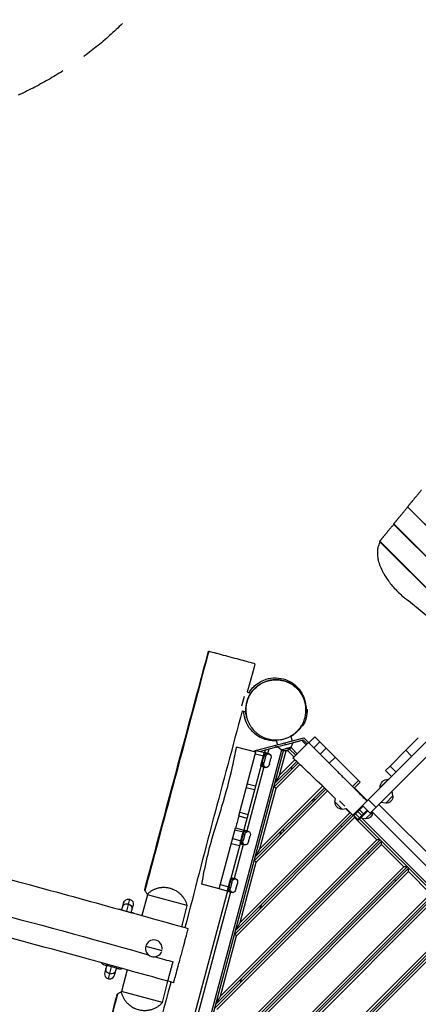
# Model space of a CAD drawing. Units: millimetres. Extents: x -6828 to 8325, y -4623 to 4703.
# Drawn here: x -2962 to -1969, y -1211 to 1241 of the extents above; entities that cross this region are included whole.
import ezdxf

# ---------------------------------------------------------------- set-up
doc = ezdxf.new("R2010")
doc.units = ezdxf.units.MM
doc.header["$LTSCALE"] = 20
doc.linetypes.add('HIDDEN', pattern=[9.525, 6.35, -3.175])
doc.layers.add('2d', color=230, linetype='Continuous')
doc.layers.add('ASTM-BufferZone', color=240, linetype='HIDDEN')

msp = doc.modelspace()

# ---------------------------------------------------------------- linework, layer by layer
at = {"layer": '2d'}
for p, q in [((-895.2, -1072.7), (-1995.5, 27.6)), ((-894.6, -1072.3), (-1995.1, 28.2)), ((-938.1, -1107.4), (-2030.2, -15.3)), ((-937.5, -1107), (-2029.8, -14.7)), ((-981, -1142.2), (-2065, -58.2)), ((-980.4, -1141.8), (-2064.6, -57.6)), ((-1786.8, -395.2), (-2131.9, -740.3)), ((-2088.7, -735.3), (-1768.2, -414.8)), ((-2394.8, -433.9), (-2385.9, -436.3)), ((-2385.9, -436.3), (-2385.9, -436.3)), ((-2402.5, -444.3), (-2409.1, -469)), ((-2407.5, -480.5), (-2398.4, -483)), ((-2248.6, -487.9), (-2245.7, -477.1)), ((-2247.9, -476.5), (-2245.7, -477.1)), ((-2256.5, -517.7), (-2253.7, -507.1)), ((-2248.2, -498.2), (-2250.5, -497.6)), ((-2259.4, -516.9), (-2259.4, -516.9)), ((-2258.7, -517.1), (-2256.5, -517.7)), ((-2323.1, -553), (-2323.1, -553)), ((-2322.9, -554), (-2319.9, -565)), ((-2301.6, -560.1), (-2254.2, -547.4)), ((-2301.6, -560.1), (-2300.3, -564.9)), ((-2300.3, -564.9), (-2255.7, -553)), ((-2286.4, -543.2), (-2286.4, -543.2)), ((-2286.4, -543.2), (-2286.4, -543.2)), ((-2286.2, -544.1), (-2283.2, -555.2)), ((-2286.2, -544.1), (-2283.2, -555.2)), ((-2285.3, -571.3), (-2280.9, -559.8)), ((-2242.2, -559.3), (-2281, -598.1)), ((-2280.9, -559.8), (-2255.6, -553)), ((-2247.9, -565), (-2259, -553.9)), ((-2255.6, -553), (-2255.7, -553)), ((-2255.7, -553), (-2245.8, -562.9)), ((-2255.6, -553), (-2245.8, -562.9)), ((-2242.2, -559.3), (-2254.2, -547.4)), ((-2254.2, -547.4), (-2242.2, -559.3)), ((-2241.5, -560), (-2226.7, -545.2)), ((-2241.4, -560.2), (-2176.1, -625.4)), ((-2229.3, -572.3), (-2214.4, -557.5)), ((-2113.5, -658.3), (-2226.7, -545.2)), ((-1968.5, -547.2), (-2000, -578.7)), ((-2350.5, -578.4), (-2634.4, -1638.2)), ((-2309.5, -578), (-2599.1, -1659)), ((-2593.6, -1659.8), (-2304.3, -580.1)), ((-2373.6, -583.7), (-2421.8, -570.7)), ((-2416, -742.1), (-2372.3, -578.8)), ((-2378, -580.6), (-2378.4, -582.4)), ((-2372.4, -579.1), (-2378, -580.6)), ((-2374.6, -587.3), (-2354.3, -592.7)), ((-2372.3, -578.8), (-2352, -584.3)), ((-2324.7, -566.3), (-2371.8, -578.9)), ((-2323.2, -571.1), (-2362.2, -581.5)), ((-2360.7, -616.6), (-2352.4, -585.8)), ((-2340.1, -587.5), (-2348.4, -585.3)), ((-2341.5, -576), (-2344.3, -586.3)), ((-2324.7, -566.3), (-2323.4, -571.1)), ((-2310, -577.9), (-2319.6, -570.1)), ((-2310.5, -577.6), (-2319.6, -570.1)), ((-2314.3, -640.6), (-2298.2, -580.3)), ((-2310, -577.9), (-2309.9, -577.9)), ((-2310, -577.9), (-2310, -577.9)), ((-2278.3, -595.4), (-2294.4, -579.3)), ((-2274.1, -591.1), (-2289.2, -576)), ((-2270.2, -587.3), (-2285.8, -571.7)), ((-2285.3, -571.3), (-2285.1, -570.6)), ((-2285.3, -571.3), (-2285.3, -571.3)), ((-2213.3, -588.2), (-2198.5, -573.4)), ((-2000, -578.7), (-2039.1, -617.8)), ((-1985.2, -593.6), (-2000, -578.7)), ((-2358.5, -608.4), (-2354.6, -593.9)), ((-2353.5, -609.8), (-2358.5, -608.4)), ((-2357.6, -608.7), (-2353.7, -594.2)), ((-2354.6, -593.9), (-2349.6, -595.3)), ((-2349.6, -595.3), (-2353.5, -609.8)), ((-2339.8, -613.5), (-2335.9, -598.9)), ((-2328.5, -670.3), (-2268, -609.9)), ((-2325.9, -660.7), (-2271.7, -606.5)), ((-2314.3, -640.6), (-2276.2, -602.4)), ((-2190.4, -611.1), (-2175.6, -596.3)), ((-2353.4, -620.2), (-2396.1, -779.5)), ((-2357.4, -619.1), (-2349.2, -621.3)), ((-2323.1, -673.4), (-2263.7, -614)), ((-2285.4, -620.2), (-2284, -625.8)), ((-2039.1, -617.8), (-2050, -628.7)), ((-2035.2, -643.6), (-2050, -628.7)), ((-2039.1, -617.8), (-2024.2, -632.6)), ((-2394.6, -662.1), (-2374.3, -667.5)), ((-2132.6, -668.9), (-2117.8, -654.1)), ((-2128.4, -673.2), (-2113.5, -658.3)), ((-2043.6, -651.3), (-2063.4, -671.1)), ((-2043.2, -651.6), (-2043.6, -651.3)), ((-2377, -677.5), (-2397.3, -672.1)), ((-2377.7, -853.9), (-2199.1, -675.3)), ((-2375.1, -844.2), (-2202.7, -671.8)), ((-2372.3, -857), (-2194.9, -679.5)), ((-2363.5, -824.1), (-2207.1, -667.7)), ((-2363.5, -824.1), (-2323.1, -673.4)), ((-2125.4, -674.4), (-2095.7, -704.1)), ((-2063, -671.4), (-2063.4, -671.1)), ((-2031.7, -692.4), (-2033.6, -680.2)), ((-2229.9, -706), (-2233.4, -702.5)), ((-2226.3, -702.5), (-2229.9, -699)), ((-2176.3, -707.2), (-2175, -699.1)), ((-2176.3, -707.2), (-2158.2, -725.4)), ((-2165.1, -704.3), (-2151.8, -717.6)), ((-2098.7, -702.9), (-2097.8, -702)), ((-2093.2, -701.6), (-2074.1, -720.7)), ((-2049.8, -710.5), (-2061.9, -708.5)), ((-2049.8, -710.5), (-2031.7, -692.4)), ((-2413.5, -732.7), (-2393.3, -738.2)), ((-2412.7, -1007.7), (-2139.4, -734.3)), ((-2158.2, -725.4), (-2148.6, -723.8)), ((-2139.4, -734.3), (-2149.7, -724)), ((-2129.3, -741.2), (-2119.4, -731.4)), ((-2126.8, -735.2), (-2113.4, -748.7)), ((-2121.2, -729.6), (-2119.4, -731.4)), ((-2115.1, -727.1), (-2119.4, -731.4)), ((-2107.7, -743), (-2119.4, -731.4)), ((-2103.5, -738.8), (-2116.9, -725.3)), ((-2106, -718), (-2115.1, -727.1)), ((-2107.8, -716.2), (-2088.7, -735.3)), ((-2088.7, -735.3), (-2107.8, -716.2)), ((-2088.7, -735.3), (-2107.8, -716.2)), ((-2105.2, -737), (-2096.1, -727.9)), ((-2103.5, -738.8), (-2094.4, -729.7)), ((-2100.2, -749.6), (-2083.1, -732.5)), ((-2088.7, -735.3), (-2088.7, -735.3)), ((-2084.5, -731.1), (-1653.8, -1161.7)), ((-2066.7, -713.3), (-1636.1, -1144)), ((-2426.9, -1037.4), (-2130, -740.5)), ((-2424.3, -1027.7), (-2134.3, -737.8)), ((-2421.5, -1040.5), (-2127.3, -746.4)), ((-2416, -742.1), (-2395.8, -747.5)), ((-2131.1, -739.5), (-2129.3, -741.2)), ((-2125, -737), (-2129.3, -741.2)), ((-2117.6, -752.9), (-2129.3, -741.2)), ((-2128.4, -736.8), (-2128.4, -736.8)), ((-2072.2, -801.5), (-2127.3, -746.4)), ((-2119.4, -751.1), (-2109.5, -741.3)), ((-2119.4, -751.1), (-2115.1, -746.9)), ((-2117.6, -752.9), (-2113.4, -748.7)), ((-2115, -750.2), (-1862.2, -1003)), ((-2107.7, -743), (-2113.4, -748.7)), ((-2100.2, -749.6), (-2112.3, -747.6)), ((-2105.2, -737), (-2109.5, -741.3)), ((-1670.9, -1186.5), (-2109.3, -748.1)), ((-2103.5, -738.8), (-2107.7, -743)), ((-2464.8, -924.1), (-2424.1, -772)), ((-2405.3, -783), (-2425.5, -777.5)), ((-2424.1, -772), (-2403.8, -777.4)), ((-2412.4, -809.7), (-2404.2, -779)), ((-2391.9, -780.6), (-2400.1, -778.4)), ((-2311.4, -780.6), (-2314, -790.2)), ((-2305.8, -778.7), (-2308.8, -777.9)), ((-2305.8, -778.7), (-2304.4, -773.5)), ((-2159.2, -769.7), (-2162.7, -766.2)), ((-2476, -1220.9), (-2060.2, -805)), ((-2473.4, -1211.3), (-2063.7, -801.5)), ((-2461.8, -1191.2), (-2072.2, -801.5)), ((-2431.1, -798.4), (-2410.8, -803.8)), ((-2410.3, -801.6), (-2406.4, -787.1)), ((-2405.2, -803), (-2410.3, -801.6)), ((-2405.4, -787.3), (-2409.3, -801.9)), ((-2406.4, -787.1), (-2401.3, -788.4)), ((-2401.3, -788.4), (-2405.2, -803)), ((-2391.6, -806.6), (-2387.7, -792.1)), ((-2470.6, -1224), (-2060.2, -813.5)), ((-2434.4, -810.6), (-2414.1, -816)), ((-2405.1, -813.3), (-2427.8, -897.9)), ((-2409.2, -812.2), (-2401, -814.4)), ((-2092, -836.9), (-2095.5, -833.3)), ((-2005, -868.7), (-2060.2, -813.5)), ((-2412.7, -1007.7), (-2372.3, -857)), ((-2525.2, -1404.4), (-1993, -872.2)), ((-2522.6, -1394.8), (-1996.5, -868.7)), ((-2519.8, -1407.5), (-1993, -880.7)), ((-2511, -1374.7), (-2005, -868.7)), ((-1937.8, -935.9), (-1993, -880.7)), ((-2444.2, -928.2), (-2435.9, -897.4)), ((-2442, -920), (-2438.1, -905.5)), ((-2437.2, -905.7), (-2441.1, -920.3)), ((-2438.1, -905.5), (-2433.1, -906.8)), ((-2433.1, -906.8), (-2437, -921.4)), ((-2423.6, -899), (-2431.9, -896.8)), ((-2024.8, -904), (-2028.3, -900.5)), ((-2436.8, -931.7), (-2532.6, -1289)), ((-2464.7, -923.7), (-2508.2, -912)), ((-2444.6, -929.6), (-2464.8, -924.1)), ((-2461.9, -913.1), (-2441.6, -918.6)), ((-2437, -921.4), (-2442, -920)), ((-2440.9, -930.6), (-2432.7, -932.8)), ((-2423.3, -925), (-2419.4, -910.5)), ((-2688.1, -949.7), (-2696, -979.3)), ((-2643.6, -938.4), (-2657.5, -990.4)), ((-2644.3, -937.2), (-2643.6, -938.4)), ((-2544.5, -964.9), (-2643.6, -938.4)), ((-2574.4, -1588), (-1925.8, -939.4)), ((-2571.8, -1578.3), (-1929.3, -935.9)), ((-2569, -1591.1), (-1925.8, -947.9)), ((-2560.2, -1558.2), (-1937.8, -935.9)), ((-2703.4, -958.6), (-2708.1, -976.4)), ((-2708.1, -976.1), (-2683.9, -982.6)), ((-2684.1, -983), (-2679.2, -965)), ((-2360.6, -964.1), (-2363.2, -973.7)), ((-2365.5, -1497.9), (-1870.7, -1003)), ((-2363.7, -1504.6), (-1862.2, -1003)), ((-2542.1, -1022.5), (-2541.9, -1022.5)), ((-2362.2, -1510.2), (-1858.6, -1006.6)), ((-2360.4, -1516.9), (-1858.6, -1015.1)), ((-2461.8, -1191.2), (-2421.5, -1040.5)), ((-2647.9, -1066.6), (-2607.5, -1077.4)), ((-2744.4, -1111.8), (-2750, -1132.4)), ((-2721.1, -1121.4), (-2745.3, -1114.9)), ((-2741.1, -1147.7), (-2733.2, -1118.2)), ((-2725.8, -1138.9), (-2720.3, -1118.5)), ((-2693.8, -1125.8), (-2708.3, -1179.8)), ((-2409.8, -1147.6), (-2412.4, -1157.3)), ((-2708.3, -1179.8), (-2709.6, -1180.6)), ((-2606.4, -1207.1), (-2708.3, -1179.8))]:
    msp.add_line(p, q, dxfattribs=at)
at = {"layer": '2d', "extrusion": (0, 0, -1)}
for centre, radius, start, end in [((2320.7, -478.8), 75, 178.7398, 211.2602), ((2300.7, -563.5), 17, 207.6751, 302.3392), ((2300.7, -563.5), 17, 251.1096, 302.329), ((2045.1, -669.5), 18.3, 355.1905, 94.8095), ((2141.3, -690.3), 22.5, 127.3377, 135), ((2159.1, -708.2), 17, 267.6679, 2.3321), ((2048.9, -693.3), 17, 177.6679, 272.3321), ((2099.3, -732.4), 17, 182.9128, 272.3321), ((2691.3, -961.8), 12.5, 15, 195)]:
    msp.add_arc(centre, radius, start, end, dxfattribs=at)
at = {"layer": '2d'}
for centre, radius, start, end in [((-2627.7, -1072), 21, 353.1878, 339.2108), ((-2737.9, -1135.7), 12.5, 165, 345)]:
    msp.add_arc(centre, radius, start, end, dxfattribs=at)
at = {"layer": '2d', "extrusion": (0, 0, -1)}
for centre, major_axis, ratio, start_param, end_param in [((-2301.6, -560.1), (-23.2, -6.2), 0.000811, 0, 1.570346), ((-2354.6, -593.9), (-2.58, -9.64), 0.000004, 3.708175, 4.712389), ((-2346.9, -596), (-2.58, -9.64), 0.707105, 1.570796, 3.141593), ((-2342.8, -597.1), (-2.58, -9.64), 0.707105, 1.570796, 3.141593), ((-2342.7, -597.1), (-2.58, -9.64), 0.707105, 3.141593, 4.712389), ((-2297.7, -574.6), (-12.1, -3.2), 0.000811, 6.282438, 9.425525), ((-2358.5, -608.4), (-2.58, -9.64), 0.000004, -1.570796, -0.566583), ((-2350.7, -610.5), (-2.58, -9.64), 0.707105, 0, 1.570796), ((-2346.6, -611.6), (-2.58, -9.64), 0.707105, 0, 1.570796), ((-2346.6, -611.6), (-2.58, -9.64), 0.707105, 4.712389, 6.283185), ((-2406.4, -787.1), (-2.58, -9.64), 0.000004, 3.708175, 4.712389), ((-2398.6, -789.2), (-2.58, -9.64), 0.707105, 1.570796, 3.141593), ((-2394.5, -790.3), (-2.58, -9.64), 0.707105, 1.570796, 3.141593), ((-2394.5, -790.3), (-2.58, -9.64), 0.707105, 3.141593, 4.712389), ((-2410.3, -801.6), (-2.58, -9.64), 0.000004, -1.570796, -0.566583), ((-2402.5, -803.7), (-2.58, -9.64), 0.707105, 0, 1.570796), ((-2398.4, -804.8), (-2.58, -9.64), 0.707105, 0, 1.570796), ((-2398.4, -804.8), (-2.58, -9.64), 0.707105, 4.712389, 6.283185), ((-2438.1, -905.5), (-2.58, -9.64), 0.000004, 3.708175, 4.712389), ((-2430.3, -907.6), (-2.58, -9.64), 0.707105, 1.570796, 3.141593), ((-2426.2, -908.7), (-2.58, -9.64), 0.707105, 1.570796, 3.141593), ((-2426.2, -908.7), (-2.58, -9.64), 0.707105, 3.141593, 4.712389), ((-2442, -920), (-2.58, -9.64), 0.000004, -1.570796, -0.566583), ((-2434.2, -922.1), (-2.58, -9.64), 0.707105, 0, 1.570796), ((-2430.1, -923.2), (-2.58, -9.64), 0.707105, 0, 1.570796), ((-2430.1, -923.2), (-2.58, -9.64), 0.707105, 4.712389, 6.283185), ((-2709, -979.5), (-14.5, 3.9), 0.238533, 1.511647, 1.570796), ((-2684.8, -986), (-14.5, 3.9), 0.238533, 1.570796, 1.629946), ((-2735.2, -1125.5), (12.1, -3.2), 0.809017, 1.570796, 3.141593), ((-2744.3, -1111.5), (14.5, -3.9), 0.238533, 1.570796, 1.629946), ((-2720.2, -1117.9), (14.5, -3.9), 0.238533, 1.511647, 1.570796), ((-2735.2, -1125.5), (12.1, -3.2), 0.809017, 0, 1.570796)]:
    msp.add_ellipse(centre, major_axis=major_axis, ratio=ratio, start_param=start_param, end_param=end_param, dxfattribs=at)
at = {"layer": '2d'}
for centre, major_axis, ratio, start_param, end_param in [((-2346.9, -596), (2.58, 9.64), 0.707105, 0, 1.570796), ((-2351, -594.9), (2.58, 9.64), 0.707105, 0, 0.566583), ((-2300.3, -564.9), (23.2, 6.2), 0.000811, 1.571247, 3.727491), ((-2297.7, -574.6), (12.4, 3.3), 0.000811, 6.065507, 9.642457), ((-2350.7, -610.5), (2.58, 9.64), 0.707105, 1.570796, 3.141593), ((-2354.8, -609.4), (2.58, 9.64), 0.707105, 2.57501, 3.141593), ((-2398.6, -789.2), (2.58, 9.64), 0.707105, 0, 1.570796), ((-2402.7, -788.1), (2.58, 9.64), 0.707105, 0, 0.566583), ((-2402.5, -803.7), (2.58, 9.64), 0.707105, 1.570796, 3.141593), ((-2406.6, -802.6), (2.58, 9.64), 0.707105, 2.57501, 3.141593), ((-2430.3, -907.6), (2.58, 9.64), 0.707105, 0, 1.570796), ((-2434.4, -906.5), (2.58, 9.64), 0.707105, 0, 0.566583), ((-2438.3, -921), (2.58, 9.64), 0.707105, 2.57501, 3.141593), ((-2434.2, -922.1), (2.58, 9.64), 0.707105, 1.570796, 3.141593), ((-2694, -972), (12.1, -3.2), 0.809017, 1.570796, 3.141593), ((-2694, -972), (12.1, -3.2), 0.809017, 0, 1.570796)]:
    msp.add_ellipse(centre, major_axis=major_axis, ratio=ratio, start_param=start_param, end_param=end_param, dxfattribs=at)
for points, weights in [([(-1960.2, 70), (-1973.3, 54.7), (-1984.9, 40.7), (-1995.1, 28.2)], [0.998789682598, 0.997140347883, 0.997543787017, 1]), ([(-1995, 27.1), (-2008, 11.8), (-2019.6, -2.2), (-2029.8, -14.7)], [0.998789682598, 0.997140347883, 0.997543787017, 1]), ([(-1995.1, 28.2), (-1995.3, 27.8), (-1995.5, 27.6), (-1995.5, 27.6)], [1, 0.931520297018, 0.886726237864, 0.865617822537]), ([(-2029.7, -15.8), (-2042.8, -31.1), (-2054.4, -45.1), (-2064.6, -57.6)], [0.998789682598, 0.997140347883, 0.997543787017, 1]), ([(-2029.8, -14.7), (-2030.1, -15), (-2030.2, -15.3), (-2030.2, -15.3)], [1, 0.931520297018, 0.886726237864, 0.865617822537]), ([(-2064.6, -57.6), (-2064.7, -57.7), (-2064.8, -57.9), (-2064.9, -58)], [1, 0.995622822805, 0.995622822805, 1]), ([(-2254.2, -547.4), (-2254.2, -547.4), (-2254.2, -547.4), (-2254.2, -547.4)], [0.98392231135, 0.989125775049, 0.994485004599, 1]), ([(-2325.9, -660.7), (-2325.9, -660.7), (-2321.1, -652.4), (-2314.3, -640.6)], [1, 0.804737854124, 0.804737854124, 1]), ([(-2323.1, -673.4), (-2326.3, -671.6), (-2328.5, -670.3), (-2328.5, -670.3)], [1, 0.804737854124, 0.804737854124, 1]), ([(-2137.8, -734.3), (-2138.3, -734.3), (-2138.8, -734.3), (-2139.4, -734.3)], [0.933997542514, 0.952727621735, 0.974728440897, 1]), ([(-2127.3, -746.4), (-2127.3, -745.3), (-2127.3, -744.2), (-2127.3, -743.2)], [1, 0.951031746248, 0.914343854696, 0.889936325347]), ([(-2063.7, -801.5), (-2063.7, -801.5), (-2067.2, -801.5), (-2072.2, -801.5)], [1, 0.804737854124, 0.804737854124, 1]), ([(-2060.2, -813.5), (-2060.2, -808.6), (-2060.2, -805), (-2060.2, -805)], [1, 0.804737854124, 0.804737854124, 1]), ([(-2375.1, -844.2), (-2375.1, -844.2), (-2370.3, -835.9), (-2363.5, -824.1)], [1, 0.804737854124, 0.804737854124, 1]), ([(-2372.3, -857), (-2375.4, -855.1), (-2377.7, -853.9), (-2377.7, -853.9)], [1, 0.804737854124, 0.804737854124, 1]), ([(-1996.5, -868.7), (-1996.5, -868.7), (-2000, -868.7), (-2005, -868.7)], [1, 0.804737854124, 0.804737854124, 1]), ([(-1993, -880.7), (-1993, -875.7), (-1993, -872.2), (-1993, -872.2)], [1, 0.804737854124, 0.804737854124, 1]), ([(-2424.3, -1027.7), (-2424.3, -1027.7), (-2419.5, -1019.4), (-2412.7, -1007.7)], [1, 0.804737854124, 0.804737854124, 1]), ([(-2421.5, -1040.5), (-2424.6, -1038.7), (-2426.9, -1037.4), (-2426.9, -1037.4)], [1, 0.804737854124, 0.804737854124, 1]), ([(-2473.4, -1211.3), (-2473.4, -1211.3), (-2468.6, -1202.9), (-2461.8, -1191.2)], [1, 0.804737854124, 0.804737854124, 1])]:
    msp.add_rational_spline(points, weights, degree=3, dxfattribs=at)
for points, knots in [([(-2063.8, -59.3), (-2064.1, -59.9), (-2064.5, -60.6), (-2066.6, -64.7), (-2068, -68.5), (-2069.3, -73.6), (-2069.5, -74.6), (-2069.9, -76.6), (-2070.1, -77.7), (-2070.5, -80.8), (-2070.6, -83), (-2070.8, -89.5), (-2070.5, -93.9), (-2069.6, -99.7), (-2069.4, -100.9), (-2069, -103.3), (-2068.7, -104.4), (-2067.8, -108), (-2067.2, -110.4), (-2064.9, -117.6), (-2063, -122.4), (-2059.5, -129.8), (-2058.3, -132.3), (-2056.3, -136), (-2055.6, -137.2), (-2054.2, -139.7), (-2053.5, -140.9), (-2049.8, -147.1), (-2046.5, -152), (-2043, -156.8)], [0.0151832, 0.0151832, 0.0151832, 0.0151832, 0.0183866, 0.0183866, 0.0367731, 0.0367731, 0.0413698, 0.0413698, 0.0459664, 0.0459664, 0.0551597, 0.0551597, 0.0735463, 0.0735463, 0.0781429, 0.0781429, 0.0827396, 0.0827396, 0.0919329, 0.0919329, 0.1103194, 0.1103194, 0.1195127, 0.1195127, 0.1241094, 0.1241094, 0.128706, 0.128706, 0.1470926, 0.1470926, 0.1470926, 0.1470926]), ([(-2043, -156.8), (-2042.2, -157.8), (-2041.4, -158.9), (-2037.6, -164), (-2034.3, -167.9), (-2027.5, -175.7), (-2024, -179.4), (-2016.8, -186.6), (-2013.1, -190.1), (-2006.4, -196), (-2003.6, -198.3), (-2000.7, -200.6)], [211.961911, 211.961911, 211.961911, 211.961911, 215.839055, 215.839055, 231.087848, 231.087848, 246.336641, 246.336641, 261.585434, 261.585434, 272.632996, 272.632996, 272.632996, 272.632996]), ([(-1701.7, -490), (-1712.6, -477), (-1723.7, -464.2), (-1746.2, -438.8), (-1757.6, -426.2), (-1780.7, -401.4), (-1804.1, -376.9), (-1828.2, -352.9), (-1852.5, -329.3), (-1864.9, -317.6), (-1883.6, -300.3), (-1889.9, -294.6), (-1899.4, -286), (-1902.6, -283.2), (-1908.9, -277.5), (-1912.1, -274.7), (-1928.1, -260.7), (-1941, -249.6), (-1967, -227.8), (-1980, -217.1), (-1993.2, -206.6)], [0, 0, 0, 0, 0.0508884, 0.0508884, 0.1017769, 0.1017769, 0.1526653, 0.2035538, 0.2035538, 0.2544422, 0.2544422, 0.2798865, 0.2798865, 0.2926086, 0.2926086, 0.3053307, 0.3053307, 0.3562191, 0.3562191, 0.4071076, 0.4071076, 0.4071076, 0.4071076]), ([(-2650.5, -926.3), (-2642, -894.1), (-2633.4, -861.9), (-2599.1, -733.1), (-2573.2, -636.5), (-2528.8, -470.6), (-2510.2, -401.3), (-2491.5, -332.1)], [0, 0, 0, 0, 10.000058, 10.000058, 40.000997, 40.000997, 61.530524, 61.530524, 61.530524, 61.530524]), ([(-2490.9, -332.2), (-2519.7, -439.5), (-2585.9, -689.6), (-2640.2, -891.2), (-2649.9, -927.5)], [0, 0, 0, 0, 0.3331246, 0.4083127, 0.4083127, 0.4083127, 0.4083127]), ([(-2375.6, -363.1), (-2375.6, -363.1), (-2375.6, -363.1), (-2376.3, -362.9), (-2378.4, -362.4), (-2385.1, -360.6), (-2389.8, -359.3), (-2401.3, -356.2), (-2407.8, -354.5), (-2422.2, -350.6), (-2429.8, -348.6), (-2444.8, -344.6), (-2452.2, -342.6), (-2462.7, -339.8), (-2466.3, -338.8), (-2472.9, -337), (-2475.9, -336.2), (-2478.6, -335.5), (-2483.3, -334.3), (-2486.9, -333.3), (-2489.9, -332.5), (-2490.5, -332.3), (-2490.9, -332.2)], [229.917376, 229.917376, 229.917376, 229.917376, 234.494019, 234.494019, 257.844559, 257.844559, 281.375222, 281.375222, 304.719898, 304.719898, 328.259904, 328.259904, 351.600948, 351.600948, 364.711451, 364.711451, 377.785535, 377.785535, 377.785535, 401.198216, 401.198216, 410.310664, 410.310664, 410.310664, 410.310664]), ([(-2395.6, -498.9), (-2396.2, -496.8), (-2396.7, -494.8), (-2398.7, -484.7), (-2399, -476.4), (-2396.9, -460.3), (-2394.5, -452.3), (-2387.3, -437.7), (-2382.5, -430.9), (-2371, -419.4), (-2364.3, -414.5), (-2349.7, -407.2), (-2341.7, -404.8), (-2329.7, -403.1), (-2325.7, -402.9), (-2319.6, -403.1), (-2317.6, -403.2), (-2314, -403.6), (-2312.5, -403.8), (-2311, -404.1), (-2310.9, -404.1), (-2310.8, -404.1), (-2310.8, -404.1), (-2310.8, -404.1), (-2310.8, -404.1), (-2310.4, -404.2), (-2310.8, -404.1), (-2310.8, -404.1), (-2310.8, -404.1), (-2310.8, -404.1), (-2310.8, -404.1), (-2310.8, -404.1), (-2310.8, -404.1), (-2310.8, -404.1), (-2310.8, -404.1), (-2310.8, -404.1)], [1.797468, 1.797468, 1.797468, 1.797468, 2.431015, 2.431015, 4.869085, 4.869085, 7.306986, 7.306986, 9.744891, 9.744891, 12.182794, 12.182794, 14.620696, 14.620696, 15.827831, 15.827831, 16.43798, 16.43798, 16.895433, 16.895433, 16.916867, 16.916867, 16.918743, 16.918743, 16.919686, 16.919686, 17.040112, 17.040112, 17.223656, 17.223656, 17.77429, 17.77429, 19.42619, 19.42619, 21.966614, 21.966614, 21.966614, 21.966614]), ([(-2251.1, -458.6), (-2252.3, -454.1), (-2253.9, -449.8), (-2257.8, -441.6), (-2260.2, -437.7), (-2263.6, -433), (-2264.3, -432.1), (-2265.4, -430.7), (-2265.7, -430.2), (-2266.5, -429.3), (-2266.9, -428.9), (-2268.8, -426.6), (-2270.5, -425), (-2275.7, -420.1), (-2279.4, -417.2), (-2285.6, -413.3), (-2287.7, -412.1), (-2291.1, -410.4), (-2292.2, -409.9), (-2294.5, -408.9), (-2295.6, -408.4), (-2299.1, -407.1), (-2301.5, -406.3), (-2306.4, -405), (-2308.9, -404.4), (-2312.7, -403.8), (-2313.9, -403.6), (-2316.5, -403.3), (-2317.8, -403.2), (-2321.8, -403), (-2324.4, -403), (-2329.6, -403.2), (-2332.2, -403.5), (-2336.1, -404.1), (-2337.4, -404.3), (-2339.4, -404.7), (-2340, -404.8), (-2341.3, -405.1), (-2342, -405.3), (-2345.2, -406.2), (-2347.7, -407), (-2352.7, -408.8), (-2355.1, -409.9), (-2358.6, -411.7), (-2359.8, -412.3), (-2362.1, -413.6), (-2363.2, -414.3), (-2366.5, -416.5), (-2368.6, -418), (-2372.6, -421.2), (-2374.5, -422.9), (-2377.3, -425.6), (-2378.1, -426.6), (-2379.9, -428.4), (-2380.7, -429.4), (-2383.1, -432.3), (-2384.6, -434.3), (-2387.3, -438.4), (-2388.6, -440.6), (-2390.3, -443.8), (-2390.9, -444.9), (-2391.9, -447.1), (-2392.4, -448.2), (-2393.8, -451.6), (-2394.6, -453.8), (-2396, -458.4), (-2396.6, -460.7), (-2397.3, -464.1), (-2397.5, -465.3), (-2397.8, -467.6), (-2398, -468.8), (-2398.6, -474.6), (-2398.7, -479.2), (-2398.2, -486.1), (-2397.9, -488.4), (-2397.3, -491.8), (-2397.1, -492.9), (-2396.6, -495.2), (-2396.3, -496.3), (-2396, -497.4)], [0, 0, 0, 0, 0.0156972, 0.0156972, 0.0313945, 0.0313945, 0.0353188, 0.0353188, 0.0372809, 0.0372809, 0.0392431, 0.0392431, 0.0470917, 0.0470917, 0.0627889, 0.0627889, 0.0706376, 0.0706376, 0.0745619, 0.0745619, 0.0784862, 0.0784862, 0.0863348, 0.0863348, 0.0941834, 0.0941834, 0.0981077, 0.0981077, 0.102032, 0.102032, 0.1098807, 0.1098807, 0.1177293, 0.1177293, 0.1216536, 0.1216536, 0.1236157, 0.1236157, 0.1255779, 0.1255779, 0.1334265, 0.1334265, 0.1412751, 0.1412751, 0.1451994, 0.1451994, 0.1491237, 0.1491237, 0.1569724, 0.1569724, 0.164821, 0.164821, 0.1687453, 0.1687453, 0.1726696, 0.1726696, 0.1805182, 0.1805182, 0.1883668, 0.1883668, 0.1922911, 0.1922911, 0.1962155, 0.1962155, 0.2040641, 0.2040641, 0.2119127, 0.2119127, 0.215837, 0.215837, 0.2197613, 0.2197613, 0.2354585, 0.2354585, 0.2433072, 0.2433072, 0.2472315, 0.2472315, 0.2511558, 0.2511558, 0.2511558, 0.2511558]), ([(-2390.5, -435.1), (-2388.2, -431.5), (-2385.5, -427.7), (-2378.3, -420), (-2375.2, -417), (-2365.5, -409.7), (-2358.4, -405.1), (-2340.6, -399.5), (-2331.9, -397.9), (-2315, -398.4), (-2307.2, -399.9), (-2292.3, -405.1), (-2285.4, -408.9), (-2273.9, -417.5), (-2269.3, -422.2), (-2262.1, -431.2), (-2259.6, -435.4), (-2255.5, -443.2), (-2254.2, -446.6), (-2252.4, -451.6), (-2251.9, -453.4), (-2251.3, -455.7), (-2251.1, -456.4), (-2250.9, -457)], [179.86436, 179.86436, 179.86436, 179.86436, 191.736205, 191.736205, 197.843894, 197.843894, 204.150453, 204.150453, 208.179753, 208.179753, 211.503457, 211.503457, 215.005681, 215.005681, 218.508838, 218.508838, 222.126353, 222.126353, 226.203121, 226.203121, 229.165093, 229.165093, 230.464498, 230.464498, 230.464498, 230.464498]), ([(-2310.8, -404.1), (-2310.8, -404.1), (-2310.8, -404.1), (-2310.8, -404.1), (-2310.8, -404.1), (-2310.8, -404.1), (-2310.8, -404.1), (-2310.8, -404.1), (-2310.8, -404.1), (-2309.7, -404.3), (-2308.1, -404.6), (-2302.8, -405.8), (-2298.8, -406.5), (-2284.1, -413.8), (-2275.6, -418.2), (-2261, -435.2), (-2256, -442.9), (-2251.8, -454.3), (-2251, -456.6), (-2248.9, -464.6), (-2248, -470.6), (-2247.9, -476.5)], [10.673884, 10.673884, 10.673884, 10.673884, 10.732745, 10.732745, 11.220113, 11.220113, 12.682216, 12.682216, 17.06861, 17.06861, 28.403437, 28.403437, 44.031997, 44.031997, 53.568561, 53.568561, 58.395678, 58.395678, 59.555557, 59.555557, 62.341371, 62.341371, 62.341371, 62.341371]), ([(-2396, -497.4), (-2394.8, -501.9), (-2393.2, -506.2), (-2390.3, -512.3), (-2389.2, -514.4), (-2387.4, -517.3), (-2386.8, -518.3), (-2385.5, -520.3), (-2384.9, -521.2), (-2381.4, -526), (-2378.3, -529.5), (-2373.2, -534.3), (-2371.4, -535.8), (-2367.6, -538.8), (-2365.6, -540.2), (-2359.3, -544.1), (-2354.9, -546.3), (-2348, -549), (-2345.6, -549.7), (-2341.9, -550.7), (-2340.7, -551), (-2338.8, -551.4), (-2338.2, -551.6), (-2336.9, -551.8), (-2336.3, -551.9), (-2333.1, -552.4), (-2330.5, -552.7), (-2325.3, -553), (-2322.7, -553), (-2317.5, -552.8), (-2314.9, -552.5), (-2311.6, -552), (-2310.9, -551.9), (-2309.6, -551.7), (-2309, -551.6), (-2307, -551.2), (-2305.7, -550.9), (-2301.9, -549.9), (-2299.4, -549), (-2294.4, -547.2), (-2292, -546.1), (-2287.3, -543.7), (-2285, -542.4), (-2280.6, -539.6), (-2278.5, -538), (-2275.5, -535.6), (-2274.5, -534.8), (-2272.6, -533), (-2271.7, -532.2), (-2268.9, -529.5), (-2267.2, -527.6), (-2264, -523.7), (-2262.6, -521.7), (-2260.5, -518.6), (-2259.8, -517.6), (-2258.6, -515.4), (-2257.9, -514.4), (-2255.1, -508.9), (-2253.2, -504.5), (-2251.5, -498.8), (-2251.2, -497.7), (-2250.6, -495.4), (-2250.3, -494.2), (-2249.6, -490.7), (-2249.2, -488.4), (-2248.5, -481.4), (-2248.4, -476.8), (-2248.9, -471.1), (-2249, -469.9), (-2249.3, -467.6), (-2249.4, -466.5), (-2249.8, -464.2), (-2250.1, -463.1), (-2250.4, -461.4), (-2250.6, -460.5), (-2250.8, -459.7), (-2251, -459.1), (-2251, -458.9), (-2251.1, -458.6)], [0.2511558, 0.2511558, 0.2511558, 0.2511558, 0.2668125, 0.2668125, 0.2746409, 0.2746409, 0.2785551, 0.2785551, 0.2824693, 0.2824693, 0.298126, 0.298126, 0.3059544, 0.3059544, 0.3137828, 0.3137828, 0.3294395, 0.3294395, 0.3372679, 0.3372679, 0.3411821, 0.3411821, 0.3431392, 0.3431392, 0.3450963, 0.3450963, 0.3529247, 0.3529247, 0.360753, 0.360753, 0.3685814, 0.3685814, 0.3705385, 0.3705385, 0.3724956, 0.3724956, 0.3764098, 0.3764098, 0.3842382, 0.3842382, 0.3920665, 0.3920665, 0.3998949, 0.3998949, 0.4077233, 0.4077233, 0.4116375, 0.4116375, 0.4155517, 0.4155517, 0.42338, 0.42338, 0.4312084, 0.4312084, 0.4351226, 0.4351226, 0.4390368, 0.4390368, 0.4546936, 0.4546936, 0.4586077, 0.4586077, 0.4625219, 0.4625219, 0.4703503, 0.4703503, 0.4860071, 0.4860071, 0.4899212, 0.4899212, 0.4938354, 0.4938354, 0.4977496, 0.4977496, 0.4997067, 0.5006853, 0.5006853, 0.5016638, 0.5016638, 0.5016638, 0.5016638]), ([(-2251.5, -455), (-2251.5, -454.8), (-2251.6, -454.6), (-2251.7, -454.3), (-2251.8, -454.1), (-2251.9, -454)], [0.1890763, 0.1890763, 0.1890763, 0.1890763, 0.21108405, 0.21108405, 0.23558678, 0.23558678, 0.23558678, 0.23558678]), ([(-2250.4, -459), (-2250.4, -458.9), (-2250.5, -458.8), (-2250.7, -458.6), (-2251.1, -458.6), (-2251.1, -458.6), (-2251.1, -458.6), (-2251.1, -458.6)], [0.8109466, 0.8109466, 0.8109466, 0.8109466, 0.8467028, 0.8467028, 0.9622653, 0.9622653, 0.9748441, 0.9748441, 0.9748441, 0.9748441]), ([(-2407.4, -480.5), (-2431.6, -570.1), (-2455.7, -659.6), (-2503.4, -839.5), (-2526.7, -929.9), (-2550.1, -1020.3)], [12.170087, 12.170087, 12.170087, 12.170087, 40.000696, 40.000696, 68.002168, 68.002168, 68.002168, 68.002168]), ([(-2322.5, -555.2), (-2326.3, -555.4), (-2330.9, -555.2), (-2344.4, -553.6), (-2355.2, -551.1), (-2373.5, -540), (-2380.5, -534.2), (-2391.4, -520.9), (-2395.6, -513.6), (-2401.2, -498.9), (-2402.6, -491.6), (-2403.3, -484.3), (-2403.3, -482.9), (-2403.4, -481.6)], [116.536834, 116.536834, 116.536834, 116.536834, 122.894984, 122.894984, 132.175259, 132.175259, 137.648953, 137.648953, 142.532181, 142.532181, 147.391271, 147.391271, 148.579225, 148.579225, 148.579225, 148.579225]), ([(-4497.8, -496.9), (-4405.7, -520.4), (-4313.6, -544.2), (-4066.4, -609), (-3911.7, -651.3), (-3608, -734), (-3459.1, -774.3), (-3168.6, -851.7), (-3027.1, -889.2), (-2809.7, -948.4), (-2733.6, -969.3), (-2657.5, -990.4)], [11.474303, 11.474303, 11.474303, 11.474303, 40.000384, 40.000384, 88.130425, 88.130425, 134.421842, 134.421842, 178.33053, 178.33053, 202.008455, 202.008455, 202.008455, 202.008455]), ([(-2258.6, -517.2), (-2259.4, -518.6), (-2260.3, -520), (-2264.6, -526.2), (-2268, -529.9), (-2274.4, -536.1), (-2277.4, -538.4), (-2282.4, -541.9), (-2284.4, -543.2), (-2286.2, -544.1)], [69.589927, 69.589927, 69.589927, 69.589927, 70.634167, 70.634167, 74.549655, 74.549655, 78.946757, 78.946757, 83.138932, 83.138932, 83.138932, 83.138932]), ([(-4632.3, -555.5), (-4513.5, -584.5), (-4073, -694.4), (-3574, -857.4), (-3113, -956.1), (-2749.6, -1057.2), (-2641.1, -1088.2)], [0, 0, 0, 0, 0.2569783, 0.5140254, 0.7710515, 0.9524463, 0.9524463, 0.9524463, 0.9524463]), ([(-2508.2, -912), (-2504.3, -889.9), (-2499.8, -867.5), (-2489.6, -823.8), (-2483.7, -802.4), (-2471, -760.2), (-2464.3, -739.2), (-2448, -685.5), (-2438.8, -652.5), (-2427.9, -603), (-2424.7, -586.9), (-2421.8, -570.7)], [0, 0, 0, 0, 6.860906, 6.860906, 13.487081, 13.487081, 20.111842, 20.111842, 30.366606, 30.366606, 35.298822, 35.298822, 35.298822, 35.298822]), ([(-2693.8, -1125.8), (-2726, -1116.9), (-2758.1, -1108.1), (-2886.7, -1072.8), (-2983.1, -1046.3), (-3337.4, -950.3), (-3595.7, -882.2), (-4007.9, -769.5), (-4162.9, -728.5), (-4427.1, -659.8), (-4536.1, -631.6), (-4645.2, -603.9)], [0, 0, 0, 0, 10.000002, 10.000002, 40.000036, 40.000036, 120.122438, 120.122438, 168.227144, 168.227144, 202.005976, 202.005976, 202.005976, 202.005976]), ([(-2175, -699.2), (-2186.2, -688.3), (-2197.1, -677), (-2224.3, -651.4), (-2240.4, -636.7), (-2264.1, -613.5), (-2272.4, -605.6), (-2281, -598.1)], [5.957765, 5.957765, 5.957765, 5.957765, 10.655863, 10.655863, 17.173923, 17.173923, 20.609251, 20.609251, 20.609251, 20.609251]), ([(-2176.1, -625.4), (-2173.9, -627.7), (-2171.6, -629.9), (-2166.4, -635.2), (-2163.3, -638.2), (-2157.3, -644.3), (-2154.2, -647.3), (-2149.7, -651.9), (-2148.2, -653.4), (-2145.1, -656.4), (-2143.6, -658), (-2139, -662.5), (-2136, -665.5), (-2129.9, -671.6), (-2126.9, -674.6), (-2120.8, -680.7), (-2117.8, -683.7), (-2111.7, -689.8), (-2108.7, -692.8), (-2102.6, -698.9), (-2099.6, -701.9), (-2096.6, -705)], [0.0934908, 0.0934908, 0.0934908, 0.0934908, 0.1030184, 0.1030184, 0.1158956, 0.1158956, 0.1287729, 0.1287729, 0.1352116, 0.1352116, 0.1416502, 0.1416502, 0.1545275, 0.1545275, 0.1674048, 0.1674048, 0.1802821, 0.1802821, 0.1931594, 0.1931594, 0.2060367, 0.2060367, 0.2060367, 0.2060367]), ([(-2416, -742.1), (-2417.1, -746), (-2418.2, -750), (-2420.8, -760), (-2422.5, -766), (-2424.1, -772)], [0.16420125, 0.16420125, 0.16420125, 0.16420125, 0.17654679, 0.17654679, 0.19530957, 0.19530957, 0.19530957, 0.19530957]), ([(-2649.9, -927.5), (-2650.1, -927.1), (-2650.3, -926.8), (-2650.4, -926.5), (-2650.5, -926.5), (-2650.5, -926.4), (-2650.5, -926.4), (-2650.5, -926.4), (-2650.5, -926.3), (-2650.5, -926.3)], [0.0259782, 0.0259782, 0.0259782, 0.0259782, 0.03183716, 0.03183716, 0.0333019, 0.0333019, 0.03476664, 0.03476664, 0.03648126, 0.03648126, 0.03648126, 0.03648126]), ([(-2644.3, -937.2), (-2644.9, -936.1), (-2645.5, -935), (-2646.7, -933), (-2647.2, -932.1), (-2647.9, -930.8), (-2648.2, -930.5), (-2648.6, -929.7), (-2648.8, -929.4), (-2649.3, -928.4), (-2649.7, -927.9), (-2649.9, -927.5)], [0.00195795, 0.00195795, 0.00195795, 0.00195795, 0.00796301, 0.00796301, 0.01396807, 0.01396807, 0.0169706, 0.0169706, 0.01997313, 0.01997313, 0.0259782, 0.0259782, 0.0259782, 0.0259782]), ([(-2544.5, -964.9), (-2545.1, -962.8), (-2545.8, -960.6), (-2547.5, -956.4), (-2548.5, -954.3), (-2550.8, -950.2), (-2552, -948.2), (-2553.8, -945.7), (-2554.2, -945.2), (-2555, -944.2), (-2555.3, -943.7), (-2556.5, -942.2), (-2557.4, -941.2), (-2560, -938.4), (-2561.9, -936.5), (-2564.5, -934.4), (-2565, -933.9), (-2566.1, -933.1), (-2566.6, -932.7), (-2568.3, -931.5), (-2569.5, -930.7), (-2573, -928.4), (-2575.5, -927.1), (-2578.9, -925.6), (-2579.5, -925.3), (-2580.9, -924.8), (-2581.6, -924.5), (-2583.6, -923.7), (-2585, -923.3), (-2589.2, -922.1), (-2592.1, -921.5), (-2596.5, -921), (-2597.9, -920.8), (-2600.8, -920.6), (-2602.2, -920.6), (-2605, -920.7), (-2606.4, -920.7), (-2608.5, -920.9), (-2609.2, -921), (-2610.6, -921.1), (-2611.3, -921.2), (-2614.6, -921.7), (-2617.2, -922.3), (-2620.9, -923.4), (-2622.2, -923.8), (-2624, -924.5), (-2624.5, -924.7), (-2625.7, -925.2), (-2626.3, -925.4), (-2629.2, -926.7), (-2631.3, -927.8), (-2635.4, -930.2), (-2637.3, -931.5), (-2640.9, -934.2), (-2642.6, -935.7), (-2644.3, -937.2)], [0, 0, 0, 0, 0.008704, 0.008704, 0.017408, 0.017408, 0.0261121, 0.0261121, 0.0282881, 0.0282881, 0.0304641, 0.0304641, 0.0348161, 0.0348161, 0.0435201, 0.0435201, 0.0456961, 0.0456961, 0.0478721, 0.0478721, 0.0522241, 0.0522241, 0.0609282, 0.0609282, 0.0631042, 0.0631042, 0.0652802, 0.0652802, 0.0696322, 0.0696322, 0.0783362, 0.0783362, 0.0826882, 0.0826882, 0.0870402, 0.0870402, 0.0913922, 0.0913922, 0.0935683, 0.0935683, 0.0957443, 0.0957443, 0.1044483, 0.1044483, 0.1088003, 0.1088003, 0.1109763, 0.1109763, 0.1131523, 0.1131523, 0.1218563, 0.1218563, 0.1305604, 0.1305604, 0.1392644, 0.1392644, 0.1392644, 0.1392644]), ([(-2708.9, -975.9), (-2710.1, -975.6), (-2711, -975.4), (-2711.8, -975.2), (-2711.9, -975.2), (-2712, -975.2), (-2712, -975.2), (-2712, -975.2), (-2712, -975.2), (-2712.1, -975.2), (-2712.1, -975.2), (-2712.2, -975.1), (-2712.2, -975.1), (-2712.5, -975.1), (-2712.7, -975), (-2713.1, -975), (-2713.3, -974.9), (-2713.5, -974.9)], [0, 0, 0, 0, 0.125, 0.125, 0.140625, 0.140625, 0.1425781, 0.1425781, 0.1445312, 0.1445312, 0.1484375, 0.1484375, 0.15625, 0.15625, 0.1875, 0.1875, 0.213496, 0.213496, 0.213496, 0.213496]), ([(-2676.5, -985.1), (-2677, -984.9), (-2677.4, -984.7), (-2679.4, -983.9), (-2681.1, -983.3), (-2683.1, -982.8)], [0.6754095, 0.6754095, 0.6754095, 0.6754095, 0.75, 0.75, 1, 1, 1, 1]), ([(-2578.2, -1157.8), (-2578.2, -1157.8), (-2578.2, -1157.8), (-2578.1, -1157.7), (-2577.7, -1155.9), (-2575.8, -1149.1), (-2574.5, -1144.2), (-2571.2, -1131.7), (-2569.2, -1124.3), (-2565.8, -1111.6), (-2564.5, -1106.7), (-2561.9, -1096.9), (-2560.5, -1091.9), (-2559.2, -1087), (-2556.8, -1078.1), (-2554.5, -1069.5), (-2550.2, -1053.5), (-2548.3, -1046.4), (-2545.1, -1034.5), (-2543.9, -1029.8), (-2542.3, -1024), (-2541.9, -1022.5), (-2541.9, -1022.5)], [327.554273, 327.554273, 327.554273, 327.554273, 328.006778, 328.006778, 355.394239, 355.394239, 382.683631, 382.683631, 410.059039, 410.059039, 425.635882, 425.635882, 441.055877, 441.055877, 441.055877, 468.516629, 468.516629, 495.707988, 495.707988, 523.15871, 523.15871, 548.047542, 548.047542, 548.047542, 548.047542]), ([(-2758.2, -1108.1), (-2758.1, -1108.2), (-2758.1, -1108.3), (-2757.9, -1108.6), (-2757.8, -1108.7), (-2757.7, -1108.9), (-2757.6, -1109), (-2757.3, -1109.3), (-2757.1, -1109.5), (-2756.7, -1109.9), (-2756.5, -1110.1), (-2756, -1110.5), (-2755.7, -1110.7), (-2754.3, -1111.6), (-2752.9, -1112.3), (-2749.8, -1113.6), (-2748, -1114.1), (-2746.1, -1114.7)], [0.2078477, 0.2078477, 0.2078477, 0.2078477, 0.25, 0.25, 0.28125, 0.28125, 0.3125, 0.3125, 0.375, 0.375, 0.4375, 0.4375, 0.5, 0.5, 0.75, 0.75, 1, 1, 1, 1]), ([(-2720.3, -1121.6), (-2719.1, -1121.9), (-2718.2, -1122.1), (-2717.4, -1122.3), (-2717.3, -1122.3), (-2717.2, -1122.3), (-2717.2, -1122.3), (-2717.2, -1122.3), (-2717.2, -1122.3), (-2717.1, -1122.3), (-2717.1, -1122.3), (-2717, -1122.3), (-2717, -1122.4), (-2716.7, -1122.4), (-2716.5, -1122.4), (-2715.8, -1122.6), (-2715.4, -1122.6), (-2714.7, -1122.7), (-2714.5, -1122.7), (-2714.1, -1122.8), (-2713.9, -1122.8), (-2713.3, -1122.9), (-2712.9, -1122.9), (-2712.1, -1123), (-2711.7, -1123), (-2711.2, -1123), (-2711, -1123), (-2710.7, -1123), (-2710.6, -1123), (-2710.5, -1123), (-2710.4, -1123), (-2708.9, -1122.9), (-2707.7, -1122.6), (-2706.9, -1122.2)], [0, 0, 0, 0, 0.125, 0.125, 0.140625, 0.140625, 0.1425781, 0.1425781, 0.1445312, 0.1445312, 0.1484375, 0.1484375, 0.15625, 0.15625, 0.1875, 0.1875, 0.25, 0.25, 0.28125, 0.28125, 0.3125, 0.3125, 0.375, 0.375, 0.4375, 0.4375, 0.46875, 0.46875, 0.484375, 0.484375, 0.5, 0.5, 0.7505495, 0.7505495, 0.7505495, 0.7505495]), ([(-2592.7, -1153.7), (-2592.7, -1153.7), (-2592.7, -1153.4), (-2592.4, -1152.3), (-2592.2, -1151.4), (-2591.8, -1150), (-2591.7, -1149.7), (-2591.5, -1149), (-2591.4, -1148.7), (-2591.2, -1147.6), (-2591, -1146.9), (-2590.3, -1144.4), (-2589.8, -1142.5), (-2589.1, -1139.8), (-2588.9, -1139.3), (-2588.6, -1138.1), (-2588.5, -1137.5), (-2588, -1135.8), (-2587.7, -1134.5), (-2586.6, -1130.7), (-2585.9, -1127.9), (-2584.9, -1124.2), (-2584.7, -1123.5), (-2584.3, -1122), (-2584.1, -1121.2), (-2583.5, -1118.9), (-2583.1, -1117.3), (-2581.8, -1112.5), (-2580.9, -1109.1), (-2579.9, -1105.7)], [0.33275346, 0.33275346, 0.33275346, 0.33275346, 0.343996, 0.343996, 0.35523854, 0.35523854, 0.35804917, 0.35804917, 0.36085981, 0.36085981, 0.36648108, 0.36648108, 0.37772361, 0.37772361, 0.38053425, 0.38053425, 0.38334488, 0.38334488, 0.38896615, 0.38896615, 0.40020869, 0.40020869, 0.40301932, 0.40301932, 0.40582996, 0.40582996, 0.41145123, 0.41145123, 0.42269376, 0.42269376, 0.42269376, 0.42269376]), ([(-2585.4, -1155.8), (-2585.8, -1157.4), (-2586.2, -1158.9), (-2614.6, -1267.1), (-2644.4, -1373.2), (-2694.3, -1550.8), (-2714.4, -1622.4), (-2733.5, -1694.2)], [82.004916, 82.004916, 82.004916, 82.004916, 82.497741, 82.497741, 115.55917, 115.55917, 137.851502, 137.851502, 137.851502, 137.851502]), ([(-2879.7, -1781), (-2869.9, -1749.1), (-2860.5, -1717.1), (-2832.7, -1620.7), (-2815.2, -1556), (-2774.9, -1403.1), (-2752.4, -1314.8), (-2726, -1213), (-2722.5, -1199.5), (-2719, -1186)], [0, 0, 0, 0, 10.00057, 10.00057, 30.108575, 30.108575, 57.449543, 57.449543, 61.637058, 61.637058, 61.637058, 61.637058]), ([(-2718.4, -1185.7), (-2727.9, -1222.2), (-2778, -1417.3), (-2835.8, -1658.2), (-2861.8, -1769.6)], [0.5904753, 0.5904753, 0.5904753, 0.5904753, 0.6661866, 0.9849171, 0.9849171, 0.9849171, 0.9849171]), ([(-2719, -1186), (-2719, -1186), (-2719, -1186), (-2718.9, -1185.9), (-2718.7, -1185.8), (-2718.4, -1185.7)], [0.034544932, 0.034544932, 0.034544932, 0.034544932, 0.037097176, 0.037097176, 0.042396772, 0.042396772, 0.042396772, 0.042396772]), ([(-2718.4, -1185.7), (-2718.1, -1185.5), (-2717.7, -1185.2), (-2716.8, -1184.8), (-2716.5, -1184.6), (-2715.9, -1184.2), (-2715.5, -1184), (-2714.4, -1183.4), (-2713.6, -1182.9), (-2712.2, -1182.1), (-2711.7, -1181.8), (-2710.7, -1181.2), (-2710.1, -1180.9), (-2709.6, -1180.6)], [0.04239677, 0.04239677, 0.04239677, 0.04239677, 0.04842314, 0.04842314, 0.05143632, 0.05143632, 0.0544495, 0.0544495, 0.06047586, 0.06047586, 0.06348904, 0.06348904, 0.06650222, 0.06650222, 0.06650222, 0.06650222]), ([(-2709.6, -1180.6), (-2709, -1182.8), (-2708.3, -1185.1), (-2706.6, -1189.5), (-2705.6, -1191.7), (-2703.9, -1195), (-2703.3, -1196.1), (-2702, -1198.3), (-2701.3, -1199.4), (-2699.1, -1202.6), (-2697.4, -1204.7), (-2693.8, -1208.7), (-2691.8, -1210.6), (-2689.1, -1212.9), (-2688.5, -1213.4), (-2687.4, -1214.3), (-2686.8, -1214.7), (-2685, -1216), (-2683.8, -1216.8), (-2681.3, -1218.4), (-2680, -1219.1), (-2678, -1220.2), (-2677.3, -1220.5), (-2675.9, -1221.2), (-2675.2, -1221.5), (-2671.7, -1223), (-2668.8, -1224), (-2664.3, -1225.1), (-2662.8, -1225.5), (-2660.5, -1225.9), (-2659.8, -1226), (-2658.2, -1226.2), (-2657.5, -1226.3), (-2653.7, -1226.7), (-2650.7, -1226.7), (-2647, -1226.5), (-2646.2, -1226.5), (-2644.7, -1226.3), (-2644, -1226.3), (-2641.9, -1226), (-2640.5, -1225.8), (-2637.7, -1225.2), (-2636.3, -1224.9), (-2633.6, -1224.2), (-2632.3, -1223.7), (-2628.5, -1222.4), (-2626.1, -1221.4), (-2621.5, -1219.1), (-2619.3, -1217.8), (-2616.3, -1215.8), (-2615.3, -1215.1), (-2613.3, -1213.6), (-2612.4, -1212.8), (-2609.7, -1210.5), (-2608, -1208.9), (-2606.4, -1207.1)], [0.0015658, 0.0015658, 0.0015658, 0.0015658, 0.0107606, 0.0107606, 0.0199553, 0.0199553, 0.0245527, 0.0245527, 0.02915, 0.02915, 0.0383448, 0.0383448, 0.0475395, 0.0475395, 0.0498382, 0.0498382, 0.0521369, 0.0521369, 0.0567343, 0.0567343, 0.0613317, 0.0613317, 0.0636303, 0.0636303, 0.065929, 0.065929, 0.0751238, 0.0751238, 0.0797212, 0.0797212, 0.0820198, 0.0820198, 0.0843185, 0.0843185, 0.0935133, 0.0935133, 0.095812, 0.095812, 0.0981106, 0.0981106, 0.102708, 0.102708, 0.1073054, 0.1073054, 0.1119028, 0.1119028, 0.1210975, 0.1210975, 0.1302923, 0.1302923, 0.1348896, 0.1348896, 0.139487, 0.139487, 0.1486818, 0.1486818, 0.1486818, 0.1486818])]:
    msp.add_open_spline(points, degree=3, knots=knots, dxfattribs=at)
for points, degree in [([(-2064.9, -58), (-2064.9, -58.1), (-2065, -58.2), (-2065, -58.2)], 3), ([(-1993.2, -206.6), (-1995.7, -204.6), (-1998.2, -202.6), (-2000.7, -200.6)], 3), ([(-2490.9, -332.2), (-2491.3, -332.1), (-2491.5, -332.1), (-2491.5, -332.1)], 3), ([(-2375.6, -363.1), (-2382, -386.7), (-2388.4, -410.3), (-2394.8, -433.9)], 3), ([(-2242.2, -559.3), (-2242, -559.6), (-2241.7, -559.9), (-2241.4, -560.2)], 3), ([(-2131.9, -740.3), (-2137.3, -734.6), (-2142.9, -729.2), (-2148.6, -723.8)], 3), ([(-2709, -976.1), (-2708.9, -975.9)], 1), ([(-2558.1, -1018), (-2553.6, -1000.3), (-2549, -982.6), (-2544.5, -964.9)], 3), ([(-2683.1, -982.8), (-2683.2, -983.3)], 1), ([(-2657.5, -990.4), (-2623.8, -999.7), (-2590, -1009.1), (-2556.2, -1018.5)], 3), ([(-2556.2, -1018.5), (-2551.8, -1019.8), (-2546.9, -1021.1), (-2542.1, -1022.5)], 3), ([(-2624.8, -1092.8), (-2608.7, -1097.4), (-2593.7, -1101.7), (-2579.9, -1105.7)], 3), ([(-2745.3, -1111.6), (-2745.6, -1112.6), (-2745.9, -1113.7), (-2746.1, -1114.7)], 3), ([(-2720.3, -1121.6), (-2720, -1120.7), (-2719.7, -1119.7), (-2719.5, -1118.7)], 3), ([(-2592.7, -1153.7), (-2626.4, -1144.4), (-2660.1, -1135.1), (-2693.8, -1125.8)], 3), ([(-2606.4, -1207.1), (-2601.8, -1189.4), (-2597.2, -1171.6), (-2592.6, -1153.8)], 3), ([(-2578.2, -1157.8), (-2583, -1156.4), (-2587.9, -1155.1), (-2592.7, -1153.7)], 3)]:
    msp.add_open_spline(points, degree=degree, dxfattribs=at)
at = {"layer": 'ASTM-BufferZone', "flags": 128}
msp.add_lwpolyline([(3706.8, -940.4, 0.086582), (4042.6, -984.1, -0.21017), (4417.7, -1130.1), (5503.1, -2215.5, 0.414214), (6790.1, -2215.5), (7138.3, -1867.3, 0.414214), (7138.3, -580.4), (6085.9, 471.9, -0.313905), (5985.3, 1034.5, 0.313905), (5802.1, 2058.4), (5117.9, 2742.5, 0.219811), (4401.6, 3006.1, -0.29653), (3922.3, 3265.8, 0.90956), (2109.2, 2492.5, -0.507715), (1632.9, 1840.7), (-480.8, 1840.5, -0.075711), (-629.6, 1863.1, 0.167378), (-1270.9, 1844.2, -0.136434), (-1537.7, 1820.1, 0.298961), (-2584.8, 1377.7, -0.396461), (-3813.6, 1095.3, 0.459427), (-5245.4, 601.1), (-5837.4, -893.6, 0.679801), (-4484, -2164.2, -0.3341), (-3401, -2389, 0.033206), (-3308.4, -2481.2, -0.110747), (-3178.9, -2657.5, 0.029293), (-3126.5, -2760.3), (-2837.8, -3253, 0.337673), (-1817.1, -3671.9), (-1165.1, -3497.2, 0.154128), (-703.1, -3202.6, -0.293959), (247.7, -2906.7, 0.043248), (402.2, -2935.4), (563.9, -2951.2, 0.047825), (737.5, -2951.5), (899.2, -2936.3, 0.058404), (1106.4, -2892), (1650.5, -2707.2, 0.322486), (2268, -1841.6, -0.415472), (3188, -917.7), (3558, -917.7, -0.075704)], format="xyb", close=True, dxfattribs=at)

doc.saveas('drawing.dxf')
